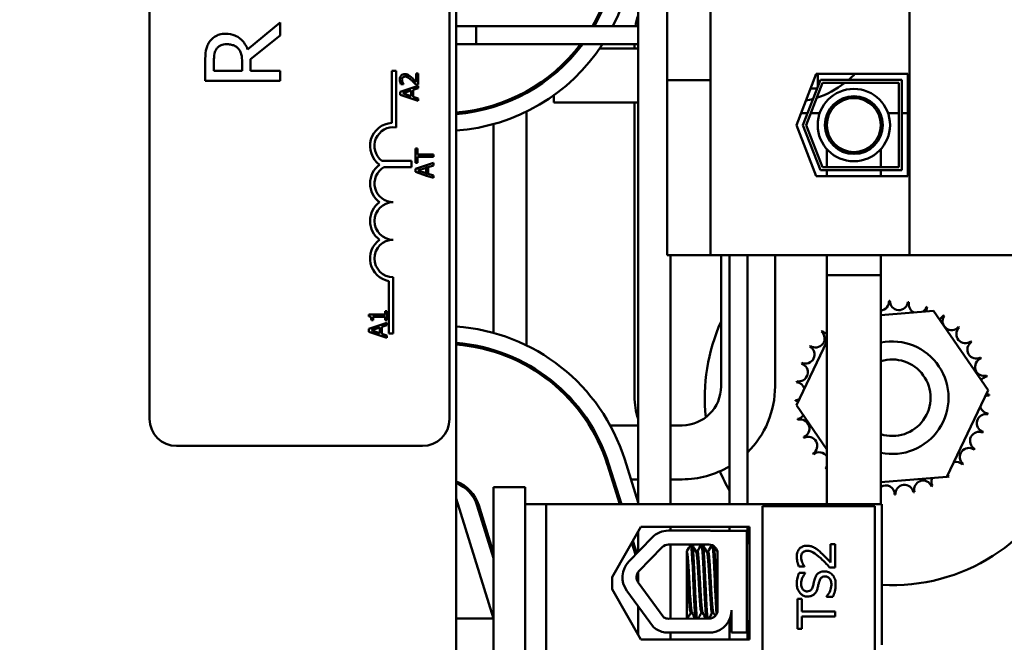
# Model space of a CAD drawing. Units: inches. Extents: x 2 to 86, y 1 to 67.
# Drawn here: x 9.5 to 11.7, y 40.9 to 42.3 of the extents above; entities that cross this region are included whole.
import ezdxf

# ---------------------------------------------------------------- set-up
doc = ezdxf.new("R2010")
doc.units = ezdxf.units.IN
doc.header["$LTSCALE"] = 4
doc.header["$MEASUREMENT"] = 0
doc.layers.add('Dimension (ANSI)', color=7, linetype='Continuous', lineweight=25)
doc.layers.add('Visible (ANSI)', color=7, linetype='Continuous', lineweight=50)
doc.styles.add('Note Text (ANSI)', font='tahoma.ttf')
doc.dimstyles.new('Default (ANSI)', dxfattribs={"dimscale": 4, "dimtxt": 0.12, "dimasz": 0.098425, "dimexe": 0.125, "dimexo": 0.0625, "dimgap": 0.031496, "dimtad": 0, "dimtih": 1, "dimtoh": 1, "dimrnd": 1e-08, "dimzin": 0, "dimdsep": 46, "dimtxsty": 'Note Text (ANSI)', "dimcen": 0.09, "dimdle": 0.393701, "dimclrd": 256, "dimclre": 256, "dimclrt": 256, "dimadec": 0, "dimazin": 1, "dimtfac": 1, "dimtofl": 0, "dimtmove": 0, "dimatfit": 3, "dimfxl": 1, "dimtolj": 1, "dimtzin": 4, "dimlwd": -1, "dimlwe": -1, "dimarcsym": 0})

# ---------------------------------------------------------------- blocks, each defined once
blk = doc.blocks.new('*D11')
at = {"layer": 'Defpoints', "color": 0, "transparency": 16777216}
for p in [(7.8706, 47.7876), (4.1325, 27.2876), (9.9379, 27.2876)]:
    blk.add_point(p, dxfattribs=at)
at = {"layer": 'Dimension (ANSI)', "transparency": 16777216}
for p, q in [((7.6206, 47.7876), (3.6325, 47.7876)), ((4.1325, 47.3939), (4.1325, 39.8566)), ((4.1325, 27.6813), (4.1325, 39.1046)), ((9.6879, 27.2876), (3.6325, 27.2876))]:
    blk.add_line(p, q, dxfattribs=at)
for points in [[(4.0669, 47.3939), (4.1981, 47.3939), (4.1325, 47.7876)], [(4.0669, 27.6813), (4.1981, 27.6813), (4.1325, 27.2876)]]:
    blk.add_solid(points, dxfattribs=at)
at = {"layer": 'Dimension (ANSI)', "transparency": 16777216, "insert": (3.3447, 39.7306), "char_height": 0.48, "attachment_point": 1, "style": 'Note Text (ANSI)'}
blk.add_mtext('\\A1;30.75', dxfattribs=at)

msp = doc.modelspace()

# ---------------------------------------------------------------- linework, layer by layer
at = {"layer": 'Visible (ANSI)'}
for p, q in [((10.4679, 40.0256), (10.4679, 46.0256)), ((10.8722, 46.0256), (10.8722, 41.2126)), ((9.7863, 41.4023), (9.7863, 44.6157)), ((10.453, 44.6157), (10.453, 41.4023)), ((11.4759, 44.2783), (11.4759, 41.7663)), ((10.9369, 42.6135), (10.9369, 42.2383)), ((11.0336, 42.6135), (11.0336, 42.2383)), ((10.0768, 42.2831), (10.0043, 42.2238)), ((10.0768, 42.2543), (10.0768, 42.2831)), ((10.4679, 42.275), (10.512, 42.275)), ((10.512, 42.275), (10.512, 42.235)), ((10.512, 42.275), (10.512, 42.235)), ((10.512, 42.275), (10.8722, 42.275)), ((10.0105, 42.2016), (10.0768, 42.2543)), ((10.4679, 42.235), (10.512, 42.235)), ((10.512, 42.235), (10.8722, 42.235)), ((10.7417, 42.2259), (10.7374, 42.2259)), ((10.8722, 42.2259), (10.7872, 42.2259)), ((10.8646, 42.2259), (10.8646, 42.235)), ((10.9369, 42.155), (10.9369, 42.2383)), ((11.0336, 42.155), (11.0336, 42.2383)), ((10.0105, 42.1762), (10.0105, 42.2016)), ((9.9101, 42.197), (9.9101, 42.1541)), ((9.9293, 42.1762), (9.9293, 42.1983)), ((9.992, 42.1957), (9.992, 42.1762)), ((9.992, 42.1762), (9.9293, 42.1762)), ((10.0768, 42.1762), (10.0105, 42.1762)), ((10.0768, 42.1541), (10.0768, 42.1762)), ((10.3245, 42.0603), (10.3245, 42.1757)), ((10.3245, 42.1757), (10.3343, 42.1757)), ((10.3343, 42.1757), (10.3343, 42.0502)), ((10.3613, 42.1668), (10.3613, 42.1609)), ((10.3836, 42.1703), (10.379, 42.1703)), ((10.379, 42.1703), (10.379, 42.1507)), ((10.3836, 42.1457), (10.3836, 42.1703)), ((10.6853, 42.1726), (10.6853, 42.1682)), ((11.2242, 42.0556), (11.2684, 42.1693)), ((11.2684, 42.1693), (11.4722, 42.1693)), ((11.2719, 42.1693), (11.2719, 42.1416)), ((11.4722, 42.1693), (11.4722, 41.942)), ((9.9101, 42.1541), (10.0768, 42.1541)), ((10.3452, 42.1465), (10.3509, 42.1465)), ((10.3509, 42.1465), (10.3509, 42.1468)), ((10.3836, 42.143), (10.3613, 42.1355)), ((10.3724, 42.1338), (10.3836, 42.1374)), ((10.378, 42.1457), (10.3836, 42.1457)), ((10.3836, 42.1374), (10.3836, 42.143)), ((10.9369, 42.155), (11.0336, 42.155)), ((10.9369, 41.7663), (10.9369, 42.155)), ((11.0336, 41.7663), (11.0336, 42.155)), ((11.2385, 42.0556), (11.2775, 42.156)), ((11.2457, 42.0556), (11.282, 42.1493)), ((11.2557, 42.1366), (11.27, 42.1366)), ((11.2775, 42.156), (11.4589, 42.156)), ((11.282, 42.1493), (11.4522, 42.1493)), ((11.4522, 42.1493), (11.4522, 41.962)), ((11.4589, 42.156), (11.4589, 41.9553)), ((10.3613, 42.1355), (10.3436, 42.1295)), ((10.3436, 42.1295), (10.3436, 42.123)), ((10.3436, 42.123), (10.3613, 42.117)), ((10.3491, 42.1261), (10.3613, 42.1301)), ((10.3613, 42.1221), (10.3491, 42.1261)), ((10.3613, 42.1355), (10.3613, 42.1301)), ((10.3613, 42.1301), (10.3679, 42.1323)), ((10.3679, 42.1199), (10.3613, 42.1221)), ((10.3613, 42.1221), (10.3613, 42.117)), ((10.3613, 42.117), (10.3836, 42.1095)), ((10.3679, 42.1323), (10.3679, 42.1199)), ((10.3724, 42.1185), (10.3724, 42.1338)), ((10.3836, 42.1149), (10.3724, 42.1185)), ((10.3836, 42.1095), (10.3836, 42.1149)), ((10.6246, 42.1306), (10.6246, 42.1268)), ((10.6853, 42.1219), (10.6853, 42.1059)), ((10.5512, 42.0993), (10.5512, 42.0958)), ((10.8722, 42.1059), (10.6853, 42.1059)), ((10.8646, 41.4523), (10.8646, 42.1059)), ((10.6246, 42.0855), (10.6246, 41.5659)), ((11.2489, 42.0823), (11.2346, 42.0823)), ((11.2762, 42.0823), (11.256, 42.0823)), ((11.2983, 42.0823), (11.2936, 42.0823)), ((11.4105, 42.0823), (11.4057, 42.0823)), ((11.4522, 42.0823), (11.4278, 42.0823)), ((11.4722, 42.0823), (11.4589, 42.0823)), ((10.5512, 42.0576), (10.5512, 41.5937)), ((11.2684, 41.942), (11.2242, 42.0556)), ((11.2775, 41.9553), (11.2385, 42.0556)), ((11.282, 41.962), (11.2457, 42.0556)), ((11.292, 42.0555), (11.292, 42.0325)), ((11.412, 42.0325), (11.412, 42.0555)), ((10.3819, 42.0033), (10.3772, 42.0033)), ((10.3772, 42.0033), (10.3772, 41.9712)), ((10.3819, 41.9899), (10.3819, 42.0033)), ((10.4021, 41.9899), (10.3819, 41.9899)), ((10.3819, 41.9712), (10.3819, 41.9846)), ((10.3819, 41.9846), (10.4021, 41.9846)), ((10.4021, 41.9899), (10.4021, 41.9846)), ((10.4172, 41.9899), (10.4021, 41.9899)), ((10.4021, 41.9846), (10.4172, 41.9846)), ((10.4172, 41.9846), (10.4172, 41.9899)), ((11.292, 42.0021), (11.292, 41.962)), ((11.412, 41.962), (11.412, 42.0021)), ((10.3027, 41.9759), (10.3688, 41.9759)), ((10.3688, 41.9619), (10.3074, 41.9619)), ((10.3688, 41.9759), (10.3688, 41.9619)), ((10.3772, 41.9712), (10.3819, 41.9712)), ((10.4021, 41.9664), (10.3772, 41.958)), ((10.4172, 41.9715), (10.4021, 41.9664)), ((10.4021, 41.9664), (10.4021, 41.943)), ((10.406, 41.9622), (10.4172, 41.9659)), ((10.406, 41.947), (10.406, 41.9622)), ((10.4172, 41.9659), (10.4172, 41.9715)), ((11.4522, 41.962), (11.282, 41.962)), ((10.3772, 41.958), (10.3772, 41.9514)), ((10.3772, 41.9514), (10.4021, 41.943)), ((10.3826, 41.9546), (10.4015, 41.9608)), ((10.4015, 41.9484), (10.3826, 41.9546)), ((10.4015, 41.9608), (10.4015, 41.9484)), ((10.4021, 41.943), (10.4172, 41.938)), ((10.4172, 41.9433), (10.406, 41.947)), ((10.4172, 41.938), (10.4172, 41.9433)), ((11.4722, 41.942), (11.2684, 41.942)), ((11.4589, 41.9553), (11.2775, 41.9553)), ((11.292, 41.9553), (11.292, 41.942)), ((11.412, 41.942), (11.412, 41.9553)), ((10.9369, 41.7663), (11.0336, 41.7663)), ((10.9442, 41.2126), (10.9442, 41.7663)), ((11.0336, 41.7663), (11.4759, 41.7663)), ((11.0568, 41.7663), (11.0568, 41.4748)), ((11.0754, 41.7663), (11.0754, 41.2126)), ((11.1154, 41.7663), (11.1154, 41.2126)), ((11.1768, 41.7663), (11.1768, 41.4748)), ((11.292, 41.7663), (11.292, 41.7222)), ((11.412, 41.7663), (11.412, 41.7222)), ((11.4759, 41.7663), (12.0149, 41.7663)), ((11.412, 41.7222), (11.292, 41.7222)), ((11.292, 41.7222), (11.292, 41.2126)), ((11.292, 41.7222), (11.412, 41.7222)), ((11.412, 41.7222), (11.412, 41.2126)), ((10.3182, 41.5923), (10.3182, 41.7085)), ((10.328, 41.7173), (10.328, 41.5923)), ((10.2849, 41.6344), (10.2738, 41.6344)), ((10.2738, 41.6344), (10.2738, 41.6303)), ((10.2849, 41.6292), (10.2849, 41.6344)), ((10.3099, 41.6344), (10.2849, 41.6344)), ((10.3139, 41.6415), (10.3099, 41.6415)), ((10.3099, 41.6415), (10.3099, 41.6344)), ((10.3139, 41.622), (10.3139, 41.6415)), ((11.412, 41.633), (11.5294, 41.6423)), ((11.5294, 41.6423), (11.6504, 41.4663)), ((10.2794, 41.622), (10.2831, 41.622)), ((10.2831, 41.6292), (10.2849, 41.6292)), ((10.2831, 41.622), (10.2831, 41.6292)), ((10.2849, 41.6292), (10.3099, 41.6292)), ((10.3139, 41.6162), (10.2849, 41.6064)), ((10.3028, 41.6069), (10.3139, 41.6106)), ((10.3099, 41.6292), (10.3099, 41.622)), ((10.3099, 41.622), (10.3139, 41.622)), ((10.3139, 41.6106), (10.3139, 41.6162)), ((10.2849, 41.6064), (10.2739, 41.6027)), ((10.2739, 41.6027), (10.2739, 41.5962)), ((10.2739, 41.5962), (10.2849, 41.5925)), ((10.2794, 41.5993), (10.2849, 41.6011)), ((10.2849, 41.5975), (10.2794, 41.5993)), ((10.2849, 41.6011), (10.2849, 41.6064)), ((10.2849, 41.6011), (10.2982, 41.6055)), ((10.2982, 41.5931), (10.2849, 41.5975)), ((10.2849, 41.5925), (10.2849, 41.5975)), ((10.2849, 41.5925), (10.3139, 41.5827)), ((10.2982, 41.6055), (10.2982, 41.5931)), ((10.3028, 41.5917), (10.3028, 41.6069)), ((10.3139, 41.588), (10.3028, 41.5917)), ((10.328, 41.5923), (10.3182, 41.5923)), ((10.3139, 41.5827), (10.3139, 41.588)), ((11.2245, 41.4327), (11.292, 41.5743)), ((10.5512, 41.5555), (10.5512, 41.552)), ((10.6246, 41.5246), (10.6246, 41.5208)), ((11.6504, 41.4663), (11.5585, 41.2734)), ((11.292, 41.3344), (11.2245, 41.4327)), ((10.7679, 41.3881), (10.764, 41.3881)), ((10.8722, 41.3881), (10.8103, 41.3881)), ((10.9701, 41.3881), (10.9442, 41.3881)), ((10.393, 41.3423), (9.8463, 41.3423)), ((10.8426, 41.3119), (10.8722, 41.2169)), ((10.8317, 41.2126), (10.8044, 41.3)), ((10.8076, 41.301), (10.8352, 41.2126)), ((11.0543, 41.2856), (11.0533, 41.2856)), ((10.8178, 41.2681), (10.8143, 41.2681)), ((10.8722, 41.2681), (10.8562, 41.2681)), ((10.9701, 41.2681), (10.9442, 41.2681)), ((11.5585, 41.2734), (11.412, 41.2619)), ((10.5512, 41.2506), (10.621, 41.2506)), ((10.5512, 41.2506), (10.5512, 41.084)), ((10.621, 41.2506), (10.621, 41.084)), ((10.5512, 40.959), (10.4679, 41.2256)), ((10.5149, 41.2095), (10.5512, 41.0931)), ((10.518, 41.2105), (10.5512, 41.1042)), ((10.621, 41.2126), (10.6676, 41.2126)), ((10.6676, 41.2126), (10.6676, 40.006)), ((10.6676, 41.2126), (11.4143, 41.2126)), ((11.1486, 41.2082), (11.1486, 40.0082)), ((11.3986, 41.2082), (11.1486, 41.2082)), ((11.3986, 40.0082), (11.3986, 41.2082)), ((11.4143, 40.9), (11.4143, 41.2126)), ((10.8148, 41.0505), (10.8784, 41.1626)), ((10.8722, 41.1517), (10.8722, 41.1066)), ((10.8784, 41.1626), (11.1197, 41.1626)), ((10.9398, 41.1542), (11.0296, 41.1542)), ((10.9442, 41.1542), (10.9442, 41.1626)), ((11.0384, 41.1534), (11.1143, 41.1534)), ((11.0754, 41.1626), (11.0754, 41.1534)), ((11.1143, 41.1534), (11.1143, 40.9278)), ((11.1154, 41.1626), (11.1154, 41.126)), ((11.1197, 41.1626), (11.1197, 40.9118)), ((10.8518, 41.0855), (10.9035, 41.1388)), ((10.8606, 41.1312), (10.8693, 41.1035)), ((10.8666, 41.1008), (10.8584, 41.1272)), ((10.8741, 41.0638), (10.9259, 41.1172)), ((10.9398, 41.123), (11.0296, 41.123)), ((10.9442, 40.9582), (10.9442, 41.123)), ((10.981, 41.1086), (10.981, 41.1065)), ((10.9923, 41.1227), (10.9893, 41.1227)), ((11.0014, 41.1072), (11.0042, 41.1072)), ((11.0161, 41.1227), (11.0131, 41.1227)), ((11.0252, 41.1072), (11.028, 41.1072)), ((11.1197, 41.126), (11.1143, 41.126)), ((11.3101, 41.1239), (11.3004, 41.1239)), ((11.3004, 41.1239), (11.3004, 41.083)), ((11.3101, 41.0725), (11.3101, 41.1239)), ((10.981, 41.079), (10.981, 41.1065)), ((11.049, 41.1037), (11.049, 40.9776)), ((10.5512, 40.1673), (10.5512, 41.084)), ((10.621, 40.1673), (10.621, 41.084)), ((10.981, 41.079), (10.981, 40.9584)), ((11.23, 41.0743), (11.2419, 41.0743)), ((11.2419, 41.0743), (11.2419, 41.0749)), ((11.2982, 41.0725), (11.3101, 41.0725)), ((10.8148, 41.0239), (10.8148, 41.0505)), ((10.8722, 41.0616), (10.8722, 41.0391)), ((11.2439, 41.0604), (11.2306, 41.0604)), ((11.2439, 41.0596), (11.2439, 41.0604)), ((10.8784, 40.9118), (10.8148, 41.0239)), ((10.9068, 40.9395), (10.8473, 41.0204)), ((10.9296, 40.9611), (10.8724, 41.0389)), ((11.2366, 41.0026), (11.2267, 41.0026)), ((11.2267, 41.0026), (11.2267, 40.9357)), ((11.2366, 40.9747), (11.2366, 41.0026)), ((11.2912, 41.0078), (11.2912, 41.007)), ((11.2912, 41.007), (11.3051, 41.007)), ((10.8722, 40.9865), (10.8722, 40.9227)), ((11.0803, 40.9278), (11.0803, 40.9776)), ((10.4679, 40.959), (10.5512, 40.959)), ((11.03, 40.9586), (10.9398, 40.9582)), ((10.9893, 40.9715), (10.9921, 40.9715)), ((11.0131, 40.9715), (11.0159, 40.9715)), ((11.0369, 40.9715), (11.0397, 40.9715)), ((11.0754, 40.9558), (11.0754, 40.9118)), ((11.0756, 40.956), (11.0755, 40.956)), ((11.3101, 40.9747), (11.2366, 40.9747)), ((11.2366, 40.9357), (11.2366, 40.9636)), ((11.2366, 40.9636), (11.3101, 40.9636)), ((11.3101, 40.9636), (11.3101, 40.9747)), ((11.1197, 40.9527), (11.1143, 40.9527)), ((11.1154, 40.9527), (11.1154, 40.9118)), ((11.2267, 40.9357), (11.2366, 40.9357)), ((11.1197, 40.9118), (10.8784, 40.9118)), ((11.0378, 40.9278), (10.932, 40.9278)), ((10.9442, 40.9118), (10.9442, 40.9278)), ((11.1143, 40.9278), (11.0803, 40.9278))]:
    msp.add_line(p, q, dxfattribs=at)
for radius in [0.0804, 0.0643, 0.06]:
    msp.add_circle((11.352, 42.0555), radius, dxfattribs=at)
for centre, radius, start, end in [((10.4382, 42.4656), 0.3833, 330.1724, 341.3334), ((10.4382, 42.4656), 0.3867, 330.4552, 341.5002), ((10.4382, 42.4656), 0.4233, 333.2311, 343.1195), ((11.0312, 42.249), 0.1667, 162.554, 171.0252), ((10.4382, 42.4656), 0.3833, 274.4381, 323.0054), ((10.4382, 42.4656), 0.3867, 274.3998, 323.3767), ((10.4382, 42.4656), 0.4233, 274.018, 326.9834), ((10.7578, 42.1843), 0.125, 23.7336, 23.923), ((11.2053, 42.3126), 0.2067, 310.7139, 316.0954), ((11.2053, 42.3126), 0.2067, 287.9782, 307.7926), ((11.2053, 42.3126), 0.2067, 281.1403, 285.632), ((10.328, 42.009), 0.0515, 93.8949, 234.0575), ((10.328, 42.009), 0.0417, 81.2996, 232.5403), ((10.328, 41.9257), 0.0515, 125.9425, 234.0575), ((10.328, 41.9257), 0.0417, 119.5452, 270), ((10.328, 41.8423), 0.0515, 125.9425, 234.0575), ((10.328, 41.8423), 0.0417, 90, 270), ((10.328, 41.759), 0.0515, 125.9425, 259.0242), ((10.328, 41.759), 0.0417, 90, 270), ((11.4374, 41.4495), 0.4167, 266.818, 49.4956), ((11.4101, 41.6632), 0.0201, 275.3718, 4.6052), ((11.4374, 41.4495), 0.2154, 91.3826, 91.9295), ((11.4523, 41.6644), 0.0201, 178.7068, 353.3552), ((11.4374, 41.4495), 0.2154, 80.1326, 80.6795), ((11.494, 41.6574), 0.0201, 167.4568, 246.682), ((11.494, 41.6574), 0.0201, 302.3365, 342.1052), ((11.4374, 41.4495), 0.2154, 68.8826, 69.4295), ((11.5335, 41.6423), 0.0201, 156.2068, 183.6682), ((11.5335, 41.6423), 0.0201, 294.8275, 330.8552), ((11.4374, 41.4495), 0.2154, 57.6326, 58.1795), ((11.4374, 41.4495), 0.4167, 156.01, 185.965), ((11.5692, 41.6199), 0.0201, 144.9568, 319.6052), ((10.4385, 41.1856), 0.4233, 17.354, 86.0166), ((11.267, 41.5813), 0.0201, 234.9568, 49.6052), ((11.4374, 41.4495), 0.2154, 136.3826, 136.9295), ((11.296, 41.612), 0.0201, 223.7068, 258.5444), ((11.5999, 41.5909), 0.0201, 133.7068, 308.3552), ((11.4374, 41.4495), 0.2154, 46.3826, 46.9295), ((10.4385, 41.1856), 0.3867, 17.354, 85.6382), ((10.4385, 41.1856), 0.3833, 17.354, 85.6002), ((11.4374, 41.4495), 0.125, 258.2664, 101.7336), ((11.6244, 41.5565), 0.0201, 122.4568, 297.1052), ((11.4374, 41.4495), 0.2154, 35.1326, 35.6795), ((11.2446, 41.5455), 0.0201, 246.2068, 60.8552), ((11.4374, 41.4495), 0.2154, 147.6326, 148.1795), ((11.2296, 41.506), 0.0201, 257.4568, 72.1052), ((11.4374, 41.4495), 0.2154, 158.8826, 159.4295), ((11.4374, 41.4495), 0.085, 252.5989, 107.4011), ((11.6417, 41.5179), 0.0201, 111.2068, 285.8552), ((11.4374, 41.4495), 0.2154, 23.8826, 24.4295), ((11.4374, 41.4495), 0.2154, 170.1326, 170.6795), ((11.2225, 41.4644), 0.0201, 14.4893, 83.3552), ((11.6511, 41.4768), 0.0201, 99.9568, 143.5482), ((11.4374, 41.4495), 0.2154, 12.6326, 13.1795), ((10.9701, 41.4748), 0.0867, 270, 0), ((10.9701, 41.4748), 0.2067, 314.662, 0), ((11.0312, 41.4523), 0.1667, 180, 197.446), ((11.2225, 41.4644), 0.0201, 268.7068, 294.5292), ((11.4374, 41.4495), 0.2154, 181.3826, 181.9295), ((11.2237, 41.4222), 0.0201, 75.562, 94.6052), ((11.6524, 41.4346), 0.0201, 88.7068, 114.5292), ((11.6511, 41.4768), 0.0201, 255.562, 274.6052), ((11.4374, 41.4495), 0.2154, 1.3826, 1.9295), ((11.6524, 41.4346), 0.0201, 194.4893, 263.3552), ((11.4374, 41.4495), 0.2154, 350.1326, 350.6795), ((9.8463, 41.4023), 0.06, 180, 270), ((10.393, 41.4023), 0.06, 270, 0), ((11.2237, 41.4222), 0.0201, 279.9568, 323.5482), ((11.4374, 41.4495), 0.2154, 192.6326, 193.1795), ((11.2332, 41.381), 0.0201, 291.2068, 105.8552), ((11.6453, 41.3929), 0.0201, 77.4568, 252.1052), ((11.6303, 41.3535), 0.0201, 66.2068, 240.8552), ((11.4374, 41.4495), 0.2154, 338.8826, 339.4295), ((11.4374, 41.4495), 0.2154, 203.8826, 204.4295), ((11.2505, 41.3425), 0.0201, 302.4568, 117.1052), ((11.2749, 41.3081), 0.0201, 31.8114, 128.3552), ((11.6078, 41.3177), 0.0201, 54.9568, 229.6052), ((11.4374, 41.4495), 0.2154, 327.6326, 328.1795), ((11.4374, 41.4495), 0.2154, 215.1326, 215.6795), ((11.5789, 41.287), 0.0201, 43.7068, 103.2882), ((10.9701, 41.4748), 0.2067, 270, 300.6222), ((11.4374, 41.4495), 0.4167, 203.0987, 209.6612), ((11.2749, 41.3081), 0.0201, 313.7068, 328.1886), ((11.4374, 41.4495), 0.2154, 226.3826, 226.9295), ((11.3056, 41.2791), 0.0201, 132.6195, 139.6052), ((11.4374, 41.4495), 0.2154, 316.3826, 316.9295), ((10.4385, 41.1856), 0.0833, 17.354, 69.3357), ((11.5059, 41.2452), 0.0201, 21.2068, 195.8552), ((11.5444, 41.2625), 0.0201, 155.3028, 207.1052), ((11.5444, 41.2625), 0.0201, 32.4568, 41.2502), ((11.5789, 41.287), 0.0201, 205.7303, 218.3552), ((11.4374, 41.4495), 0.2154, 305.1326, 305.6795), ((10.4385, 41.1856), 0.08, 17.354, 68.4326), ((11.4225, 41.2346), 0.0201, 358.7068, 121.4956), ((11.4647, 41.2358), 0.0201, 9.9568, 184.6052), ((11.4374, 41.4495), 0.2154, 282.6326, 283.1795), ((11.4374, 41.4495), 0.2154, 293.8826, 294.4295), ((11.4374, 41.4495), 0.2154, 271.3826, 271.9295), ((10.9398, 41.1037), 0.0505, 90, 135.8523), ((11.0296, 41.1037), 0.0505, 80.0042, 90), ((10.9398, 41.1037), 0.0193, 90, 135.8523), ((11.0296, 41.1037), 0.0193, 0, 90), ((10.888, 41.0503), 0.0505, 135.8523, 216.3457), ((10.888, 41.0503), 0.0193, 135.8523, 216.3457), ((11.03, 40.9776), 0.019, 270, 0), ((11.03, 40.9776), 0.0503, 278.8609, 0), ((10.9398, 40.9776), 0.0193, 238.3737, 270), ((10.9398, 40.9776), 0.0503, 229.1203, 261.1391)]:
    msp.add_arc(centre, radius, start, end, dxfattribs=at)
for points, knots in [([(9.9554, 42.2584), (9.9507, 42.2584), (9.946, 42.2579), (9.9383, 42.2557), (9.9346, 42.2543), (9.9258, 42.2482), (9.922, 42.2442), (9.9189, 42.2394)], [-0.2014197, -0.2014197, -0.2014197, -0.2014197, -0.1216699, -0.1216699, -0.0648422, -0.0648422, 0, 0, 0, 0]), ([(10.0043, 42.2238), (10.0027, 42.2279), (10.0008, 42.2318), (9.9962, 42.239), (9.9936, 42.2422), (9.9846, 42.2508), (9.979, 42.2534), (9.9695, 42.2573), (9.9625, 42.2584), (9.9554, 42.2584)], [-0.1541803, -0.1541803, -0.1541803, -0.1541803, -0.1350939, -0.1350939, -0.1169397, -0.1169397, -0.0811847, -0.0811847, 0, 0, 0, 0]), ([(9.9189, 42.2394), (9.9171, 42.2366), (9.9155, 42.2336), (9.9131, 42.2274), (9.9122, 42.2242), (9.9104, 42.2131), (9.9101, 42.205), (9.9101, 42.197)], [-0.1677598, -0.1677598, -0.1677598, -0.1677598, -0.1290227, -0.1290227, -0.0915306, -0.0915306, 0, 0, 0, 0]), ([(9.9293, 42.1983), (9.9293, 42.202), (9.9295, 42.2089), (9.9316, 42.2182), (9.9329, 42.2216), (9.935, 42.2247)], [-0.1096682, -0.1096682, -0.1096682, -0.1096682, -0.0421512, -0.0421512, 0, 0, 0, 0]), ([(9.935, 42.2247), (9.9362, 42.2266), (9.9377, 42.2283), (9.9415, 42.2314), (9.9435, 42.2324), (9.9489, 42.2346), (9.953, 42.2353), (9.9571, 42.2353)], [-0.08503315, -0.08503315, -0.08503315, -0.08503315, -0.06740103, -0.06740103, -0.04703786, -0.04703786, 0, 0, 0, 0]), ([(9.9571, 42.2353), (9.9602, 42.2353), (9.9634, 42.235), (9.9696, 42.2339), (9.9722, 42.2331), (9.9778, 42.2306), (9.9808, 42.2285), (9.9833, 42.2258)], [-0.09760014, -0.09760014, -0.09760014, -0.09760014, -0.07012214, -0.07012214, -0.04247941, -0.04247941, 0, 0, 0, 0]), ([(9.9833, 42.2258), (9.9851, 42.2241), (9.9865, 42.2221), (9.9894, 42.2168), (9.99, 42.214), (9.9915, 42.2073), (9.992, 42.2014), (9.992, 42.1957)], [-0.08808645, -0.08808645, -0.08808645, -0.08808645, -0.07878701, -0.07878701, -0.06541676, -0.06541676, 0, 0, 0, 0]), ([(10.3538, 42.1687), (10.3529, 42.1687), (10.3521, 42.1686), (10.3504, 42.1683), (10.3497, 42.1681), (10.3478, 42.1673), (10.3467, 42.1665), (10.3451, 42.1649), (10.3443, 42.1638), (10.343, 42.1605), (10.3428, 42.1586), (10.3428, 42.1567)], [-0.0959954, -0.0959954, -0.0959954, -0.0959954, -0.07980065, -0.07980065, -0.06487587, -0.06487587, -0.04062092, -0.04062092, -0.02135969, -0.02135969, 0, 0, 0, 0]), ([(10.3474, 42.1564), (10.3474, 42.1576), (10.3476, 42.1585), (10.3481, 42.1599), (10.3485, 42.1606), (10.349, 42.1612)], [-0.0167019, -0.0167019, -0.0167019, -0.0167019, -0.00937535, -0.00937535, 0, 0, 0, 0]), ([(10.349, 42.1612), (10.3493, 42.1616), (10.3496, 42.1618), (10.3503, 42.1623), (10.3507, 42.1625), (10.3516, 42.1629), (10.3525, 42.1632), (10.3541, 42.1632)], [-0.04464707, -0.04464707, -0.04464707, -0.04464707, -0.03129217, -0.03129217, -0.01729254, -0.01729254, 0, 0, 0, 0]), ([(10.3613, 42.1668), (10.3603, 42.1674), (10.3592, 42.1678), (10.3574, 42.1683), (10.356, 42.1687), (10.3538, 42.1687)], [-0.06613821, -0.06613821, -0.06613821, -0.06613821, -0.02522384, -0.02522384, 0, 0, 0, 0]), ([(10.3541, 42.1632), (10.3551, 42.1632), (10.3562, 42.1631), (10.3583, 42.1625), (10.3593, 42.1621), (10.3606, 42.1614), (10.361, 42.1612), (10.3613, 42.1609)], [-0.07149243, -0.07149243, -0.07149243, -0.07149243, -0.05605175, -0.05605175, -0.04006474, -0.04006474, -0.03450232, -0.03450232, -0.03450232, -0.03450232]), ([(10.3686, 42.1612), (10.3675, 42.1623), (10.3664, 42.1633), (10.3647, 42.1646), (10.3635, 42.1656), (10.3618, 42.1666)], [-0.07398698, -0.07398698, -0.07398698, -0.07398698, -0.02226792, -0.02226792, 0, 0, 0, 0]), ([(10.379, 42.1507), (10.3776, 42.1522), (10.3757, 42.1541), (10.373, 42.157), (10.3713, 42.1587), (10.3686, 42.1612)], [-0.0877772, -0.0877772, -0.0877772, -0.0877772, -0.0421983, -0.0421983, 0, 0, 0, 0]), ([(10.3428, 42.1567), (10.3428, 42.1548), (10.3431, 42.1529), (10.3438, 42.1503), (10.3444, 42.1481), (10.3452, 42.1465)], [-0.0691937, -0.0691937, -0.0691937, -0.0691937, -0.02068373, -0.02068373, 0, 0, 0, 0]), ([(10.3487, 42.1507), (10.3483, 42.1516), (10.348, 42.1525), (10.3477, 42.1539), (10.3474, 42.155), (10.3474, 42.1564)], [-0.04725292, -0.04725292, -0.04725292, -0.04725292, -0.0155311, -0.0155311, 0, 0, 0, 0]), ([(10.3509, 42.1468), (10.3505, 42.1473), (10.3501, 42.148), (10.3496, 42.1488), (10.3491, 42.1496), (10.3487, 42.1507)], [-0.04016296, -0.04016296, -0.04016296, -0.04016296, -0.01380426, -0.01380426, 0, 0, 0, 0]), ([(10.3683, 42.1553), (10.37, 42.1538), (10.3716, 42.1523), (10.3741, 42.1497), (10.3757, 42.148), (10.378, 42.1457)], [-0.098225, -0.098225, -0.098225, -0.098225, -0.03715726, -0.03715726, 0, 0, 0, 0]), ([(10.2738, 41.6303), (10.2744, 41.6302), (10.2749, 41.6301), (10.2759, 41.6299), (10.2763, 41.6297), (10.2772, 41.6292), (10.2776, 41.6289), (10.2781, 41.6283), (10.2784, 41.6278), (10.2792, 41.6254), (10.2794, 41.6237), (10.2794, 41.622)], [-0.1005438, -0.1005438, -0.1005438, -0.1005438, -0.0762723, -0.0762723, -0.0553229, -0.0553229, -0.032618, -0.032618, -0.0195337, -0.0195337, 0, 0, 0, 0]), ([(10.989, 41.1224), (10.9893, 41.123), (10.9896, 41.1227), (10.9905, 41.1197), (10.9909, 41.116), (10.9918, 41.1048), (10.9923, 41.0972), (10.9934, 41.0795), (10.9939, 41.0695), (10.9949, 41.0487), (10.9953, 41.0381), (10.9963, 41.0166), (10.9968, 41.006), (10.9978, 40.9872), (10.9983, 40.9792), (10.9993, 40.9663), (10.9997, 40.9615), (11.0002, 40.9587), (11.0002, 40.9586), (11.0003, 40.9585)], [16.193903, 16.193903, 16.193903, 16.193903, 16.2737585, 16.2737585, 16.3945028, 16.3945028, 16.520769, 16.520769, 16.6446957, 16.6446957, 16.76576, 16.76576, 16.8931423, 16.8931423, 17.0156466, 17.0156466, 17.139382, 17.139382, 17.1438394, 17.1438394, 17.1438394, 17.1438394]), ([(11.0032, 40.9585), (11.0031, 40.9591), (11.003, 40.9598), (11.0024, 40.9641), (11.002, 40.9695), (11.001, 40.9836), (11.0005, 40.9922), (10.9995, 41.0117), (10.999, 41.0224), (10.998, 41.044), (10.9976, 41.0545), (10.9966, 41.075), (10.9961, 41.0846), (10.995, 41.1015), (10.9946, 41.1084), (10.9936, 41.1184), (10.9932, 41.1214), (10.9925, 41.1226), (10.9924, 41.1227), (10.9923, 41.1227)], [9.3533392, 9.3533392, 9.3533392, 9.3533392, 9.3822428, 9.3822428, 9.504149, 9.504149, 9.6276192, 9.6276192, 9.7540272, 9.7540272, 9.8747242, 9.8747242, 9.9995802, 9.9995802, 10.1263376, 10.1263376, 10.2480695, 10.2480695, 10.2776253, 10.2776253, 10.2776253, 10.2776253]), ([(11.0157, 40.9718), (11.0152, 40.9727), (11.0147, 40.9752), (11.0138, 40.9832), (11.0134, 40.9886), (11.0123, 41.0019), (11.0118, 41.0097), (11.0108, 41.0267), (11.0103, 41.0356), (11.0094, 41.0532), (11.0089, 41.0616), (11.0079, 41.0775), (11.0074, 41.0847), (11.0064, 41.0963), (11.006, 41.1007), (11.0051, 41.106), (11.0046, 41.1072), (11.0042, 41.1072)], [-15.7866738, -15.7866738, -15.7866738, -15.7866738, -15.687641, -15.687641, -15.5891878, -15.5891878, -15.4871054, -15.4871054, -15.3847798, -15.3847798, -15.2852762, -15.2852762, -15.181858, -15.181858, -15.0824647, -15.0824647, -14.9962684, -14.9962684, -14.9962684, -14.9962684]), ([(11.0128, 41.1224), (11.013, 41.1228), (11.0133, 41.1228), (11.014, 41.1211), (11.0145, 41.118), (11.0154, 41.1079), (11.0159, 41.1008), (11.017, 41.0837), (11.0175, 41.074), (11.0185, 41.0535), (11.0189, 41.0429), (11.0198, 41.0214), (11.0204, 41.0107), (11.0214, 40.9913), (11.0219, 40.9828), (11.0229, 40.9689), (11.0233, 40.9637), (11.0239, 40.9596), (11.024, 40.9591), (11.024, 40.9586)], [18.1957181, 18.1957181, 18.1957181, 18.1957181, 18.2551425, 18.2551425, 18.3765271, 18.3765271, 18.5036154, 18.5036154, 18.6280889, 18.6280889, 18.7485851, 18.7485851, 18.8747673, 18.8747673, 18.9978586, 18.9978586, 19.1198022, 19.1198022, 19.1431455, 19.1431455, 19.1431455, 19.1431455]), ([(11.027, 40.9586), (11.0268, 40.9596), (11.0266, 40.9609), (11.026, 40.9665), (11.0256, 40.9724), (11.0246, 40.9874), (11.0241, 40.9965), (11.023, 41.0166), (11.0225, 41.0275), (11.0216, 41.0491), (11.0212, 41.0596), (11.0202, 41.0797), (11.0196, 41.089), (11.0186, 41.1048), (11.0182, 41.1111), (11.0172, 41.1199), (11.0167, 41.1223), (11.0162, 41.1227), (11.0161, 41.1227), (11.0161, 41.1227)], [7.3502474, 7.3502474, 7.3502474, 7.3502474, 7.397354, 7.397354, 7.5184685, 7.5184685, 7.6427685, 7.6427685, 7.7692312, 7.7692312, 7.8902926, 7.8902926, 8.0159877, 8.0159877, 8.1403821, 8.1403821, 8.2628235, 8.2628235, 8.2735341, 8.2735341, 8.2735341, 8.2735341]), ([(11.0395, 40.9718), (11.0394, 40.9719), (11.0394, 40.972), (11.0388, 40.9734), (11.0383, 40.9765), (11.0374, 40.9855), (11.0369, 40.9913), (11.0359, 41.0053), (11.0354, 41.0134), (11.0344, 41.0306), (11.034, 41.0395), (11.033, 41.0569), (11.0325, 41.0652), (11.0315, 41.0807), (11.0309, 41.0876), (11.03, 41.0984), (11.0296, 41.1023), (11.0287, 41.1064), (11.0284, 41.1072), (11.028, 41.1072)], [-17.4209332, -17.4209332, -17.4209332, -17.4209332, -17.410254, -17.410254, -17.3071759, -17.3071759, -17.2081774, -17.2081774, -17.1053235, -17.1053235, -17.0044908, -17.0044908, -16.9043139, -16.9043139, -16.8001521, -16.8001521, -16.7013483, -16.7013483, -16.6296287, -16.6296287, -16.6296287, -16.6296287]), ([(11.0377, 41.1213), (11.038, 41.12), (11.0383, 41.118), (11.0391, 41.1106), (11.0395, 41.1041), (11.0405, 41.0881), (11.041, 41.0787), (11.0421, 41.0585), (11.0425, 41.048), (11.0434, 41.0264), (11.0439, 41.0155), (11.045, 40.9956), (11.0455, 40.9866), (11.0462, 40.9752), (11.0465, 40.9716), (11.0467, 40.9686)], [20.2809324, 20.2809324, 20.2809324, 20.2809324, 20.3589536, 20.3589536, 20.4835525, 20.4835525, 20.6088171, 20.6088171, 20.729505, 20.729505, 20.8557018, 20.8557018, 20.9795763, 20.9795763, 21.0452541, 21.0452541, 21.0452541, 21.0452541]), ([(11.049, 40.9788), (11.0489, 40.9802), (11.0488, 40.9817), (11.0482, 40.9913), (11.0477, 41.0008), (11.0466, 41.0214), (11.0461, 41.0325), (11.0452, 41.0542), (11.0447, 41.0646), (11.0437, 41.0843), (11.0432, 41.0933), (11.0422, 41.108), (11.0418, 41.1137), (11.0412, 41.1181), (11.0411, 41.1187), (11.041, 41.1193)], [5.507653, 5.507653, 5.507653, 5.507653, 5.531569, 5.531569, 5.656464, 5.656464, 5.7831919, 5.7831919, 5.9049593, 5.9049593, 6.0314979, 6.0314979, 6.1540718, 6.1540718, 6.1770694, 6.1770694, 6.1770694, 6.1770694]), ([(11.2479, 41.1205), (11.2461, 41.1205), (11.2443, 41.1203), (11.2409, 41.1197), (11.2394, 41.1192), (11.2354, 41.1175), (11.2332, 41.1161), (11.2299, 41.1126), (11.2282, 41.1104), (11.2255, 41.1035), (11.225, 41.0995), (11.225, 41.0956)], [-0.1999904, -0.1999904, -0.1999904, -0.1999904, -0.1662513, -0.1662513, -0.1351581, -0.1351581, -0.0846269, -0.0846269, -0.0444994, -0.0444994, 0, 0, 0, 0]), ([(11.238, 41.105), (11.2386, 41.1057), (11.2392, 41.1063), (11.2408, 41.1074), (11.2417, 41.1078), (11.2443, 41.1089), (11.2464, 41.1091), (11.2485, 41.1091)], [-0.03748028, -0.03748028, -0.03748028, -0.03748028, -0.03148003, -0.03148003, -0.02388036, -0.02388036, 0, 0, 0, 0]), ([(11.2645, 41.1162), (11.2613, 41.118), (11.2584, 41.1189), (11.254, 41.1202), (11.2509, 41.1205), (11.2479, 41.1205)], [-0.05272108, -0.05272108, -0.05272108, -0.05272108, -0.03484832, -0.03484832, 0, 0, 0, 0]), ([(11.2485, 41.1091), (11.2507, 41.1091), (11.2529, 41.1088), (11.2573, 41.1077), (11.2594, 41.1068), (11.266, 41.1031), (11.2719, 41.0984), (11.2782, 41.0927)], [-0.1825519, -0.1825519, -0.1825519, -0.1825519, -0.1409082, -0.1409082, -0.0977663, -0.0977663, 0, 0, 0, 0]), ([(11.2788, 41.105), (11.2765, 41.1072), (11.2742, 41.1092), (11.2695, 41.1131), (11.2671, 41.1147), (11.2645, 41.1162)], [-0.06906704, -0.06906704, -0.06906704, -0.06906704, -0.0334227, -0.0334227, 0, 0, 0, 0]), ([(10.9919, 40.9718), (10.9915, 40.9725), (10.9911, 40.9743), (10.9902, 40.9807), (10.9898, 40.9858), (10.9888, 40.9986), (10.9882, 41.0062), (10.9872, 41.0225), (10.9868, 41.0311), (10.9859, 41.0487), (10.9854, 41.0576), (10.9843, 41.074), (10.9838, 41.0814), (10.9828, 41.0937), (10.9824, 41.0985), (10.9816, 41.1041), (10.9813, 41.1056), (10.981, 41.1065)], [-14.1536908, -14.1536908, -14.1536908, -14.1536908, -14.0726427, -14.0726427, -13.9713993, -13.9713993, -13.8688715, -13.8688715, -13.7701155, -13.7701155, -13.6669882, -13.6669882, -13.5655591, -13.5655591, -13.4668126, -13.4668126, -13.4018107, -13.4018107, -13.4018107, -13.4018107]), ([(11.0016, 41.1069), (11.002, 41.1062), (11.0024, 41.1045), (11.0033, 41.0982), (11.0037, 41.0932), (11.0047, 41.0805), (11.0052, 41.073), (11.0062, 41.0566), (11.0067, 41.0481), (11.0076, 41.0305), (11.0081, 41.0216), (11.0092, 41.0051), (11.0097, 40.9977), (11.0107, 40.9853), (11.0111, 40.9804), (11.012, 40.9735), (11.0125, 40.9716), (11.0131, 40.9715), (11.0131, 40.9715), (11.0131, 40.9715)], [-7.7080536, -7.7080536, -7.7080536, -7.7080536, -7.6288526, -7.6288526, -7.5279916, -7.5279916, -7.4255904, -7.4255904, -7.3270208, -7.3270208, -7.2242839, -7.2242839, -7.1232333, -7.1232333, -7.0249627, -7.0249627, -6.9221878, -6.9221878, -6.919532, -6.919532, -6.919532, -6.919532]), ([(11.0254, 41.1069), (11.0257, 41.1063), (11.0261, 41.1051), (11.0269, 41.1001), (11.0273, 41.0956), (11.0283, 41.0837), (11.0288, 41.0764), (11.0298, 41.0604), (11.0303, 41.052), (11.0312, 41.0343), (11.0317, 41.0253), (11.0327, 41.0084), (11.0333, 41.0007), (11.0343, 40.9877), (11.0347, 40.9824), (11.0356, 40.9746), (11.0361, 40.9722), (11.0368, 40.9715), (11.0368, 40.9715), (11.0369, 40.9715)], [-6.079754, -6.079754, -6.079754, -6.079754, -6.0151345, -6.0151345, -5.9157667, -5.9157667, -5.8129229, -5.8129229, -5.7139597, -5.7139597, -5.6113641, -5.6113641, -5.5098693, -5.5098693, -5.4118394, -5.4118394, -5.309169, -5.309169, -5.2923239, -5.2923239, -5.2923239, -5.2923239]), ([(11.225, 41.0956), (11.225, 41.0903), (11.2261, 41.0858), (11.2275, 41.0805), (11.2287, 41.077), (11.23, 41.0743)], [-0.05286415, -0.05286415, -0.05286415, -0.05286415, -0.03408455, -0.03408455, 0, 0, 0, 0]), ([(11.2346, 41.0948), (11.2346, 41.0975), (11.2351, 41.0994), (11.2361, 41.1023), (11.2369, 41.1037), (11.238, 41.105)], [-0.03479562, -0.03479562, -0.03479562, -0.03479562, -0.01953198, -0.01953198, 0, 0, 0, 0]), ([(11.2373, 41.083), (11.2361, 41.0857), (11.2356, 41.0879), (11.2349, 41.0908), (11.2346, 41.0928), (11.2346, 41.0948)], [-0.03379019, -0.03379019, -0.03379019, -0.03379019, -0.02322085, -0.02322085, 0, 0, 0, 0]), ([(11.2782, 41.0927), (11.2832, 41.0881), (11.2863, 41.085), (11.2916, 41.0796), (11.2949, 41.076), (11.2982, 41.0725)], [-0.08689008, -0.08689008, -0.08689008, -0.08689008, -0.05507057, -0.05507057, 0, 0, 0, 0]), ([(11.3004, 41.083), (11.2968, 41.0868), (11.2922, 41.0917), (11.2869, 41.0973), (11.2829, 41.1013), (11.2788, 41.105)], [-0.08924822, -0.08924822, -0.08924822, -0.08924822, -0.06327101, -0.06327101, 0, 0, 0, 0]), ([(10.981, 41.079), (10.9814, 41.0735), (10.9818, 41.0674), (10.9827, 41.0527), (10.9831, 41.0441), (10.984, 41.0266), (10.9845, 41.0178), (10.9856, 41.0018), (10.9861, 40.9947), (10.9871, 40.983), (10.9875, 40.9785), (10.9884, 40.9729), (10.9888, 40.9715), (10.9893, 40.9715)], [-9.1178283, -9.1178283, -9.1178283, -9.1178283, -9.0398142, -9.0398142, -8.9416558, -8.9416558, -8.8388605, -8.8388605, -8.7382907, -8.7382907, -8.6393673, -8.6393673, -8.5488306, -8.5488306, -8.5488306, -8.5488306]), ([(11.2419, 41.0749), (11.241, 41.0761), (11.2403, 41.0772), (11.2387, 41.0799), (11.2379, 41.0814), (11.2373, 41.083)], [-0.03560977, -0.03560977, -0.03560977, -0.03560977, -0.01951659, -0.01951659, 0, 0, 0, 0]), ([(11.2863, 41.0636), (11.2843, 41.0636), (11.2823, 41.0634), (11.2786, 41.0625), (11.2769, 41.0619), (11.2726, 41.0595), (11.2709, 41.0577), (11.2677, 41.0536), (11.2663, 41.0503), (11.2653, 41.0471)], [-0.08515598, -0.08515598, -0.08515598, -0.08515598, -0.07180927, -0.07180927, -0.05947416, -0.05947416, -0.03902876, -0.03902876, 0, 0, 0, 0]), ([(11.304, 41.0561), (11.3028, 41.0573), (11.3016, 41.0584), (11.2987, 41.0603), (11.2972, 41.0611), (11.2926, 41.063), (11.2895, 41.0636), (11.2863, 41.0636)], [-0.07620045, -0.07620045, -0.07620045, -0.07620045, -0.05679011, -0.05679011, -0.03684238, -0.03684238, 0, 0, 0, 0]), ([(11.2306, 41.0604), (11.2285, 41.0561), (11.2273, 41.052), (11.2257, 41.0445), (11.2252, 41.04), (11.2252, 41.0356)], [-0.08798949, -0.08798949, -0.08798949, -0.08798949, -0.05085301, -0.05085301, 0, 0, 0, 0]), ([(11.2348, 41.0363), (11.2348, 41.0387), (11.2351, 41.041), (11.2362, 41.0463), (11.2371, 41.0485), (11.2393, 41.0534), (11.2413, 41.0568), (11.2439, 41.0596)], [-0.07506175, -0.07506175, -0.07506175, -0.07506175, -0.06125395, -0.06125395, -0.04341736, -0.04341736, 0, 0, 0, 0]), ([(11.2653, 41.0471), (11.2643, 41.0436), (11.2633, 41.0398), (11.2624, 41.0358), (11.2616, 41.0327), (11.2609, 41.03)], [-0.0461971, -0.0461971, -0.0461971, -0.0461971, -0.03248296, -0.03248296, 0, 0, 0, 0]), ([(11.2715, 41.0267), (11.2722, 41.0294), (11.2728, 41.0321), (11.274, 41.0371), (11.2746, 41.0395), (11.2753, 41.0418)], [-0.05880851, -0.05880851, -0.05880851, -0.05880851, -0.02743979, -0.02743979, 0, 0, 0, 0]), ([(11.2753, 41.0418), (11.2757, 41.0432), (11.2762, 41.0446), (11.2775, 41.047), (11.2783, 41.048), (11.2799, 41.0496), (11.281, 41.0505), (11.2843, 41.0518), (11.2862, 41.0521), (11.288, 41.0521)], [-0.09560663, -0.09560663, -0.09560663, -0.09560663, -0.06629976, -0.06629976, -0.04119342, -0.04119342, -0.02117213, -0.02117213, 0, 0, 0, 0]), ([(11.288, 41.0521), (11.2891, 41.0521), (11.2901, 41.052), (11.292, 41.0516), (11.2929, 41.0513), (11.2953, 41.0501), (11.2966, 41.0492), (11.2987, 41.0468), (11.2998, 41.0452), (11.3016, 41.0399), (11.302, 41.0366), (11.302, 41.0335)], [-0.1340263, -0.1340263, -0.1340263, -0.1340263, -0.1144265, -0.1144265, -0.0959586, -0.0959586, -0.0643267, -0.0643267, -0.0355043, -0.0355043, 0, 0, 0, 0]), ([(11.3115, 41.0343), (11.3115, 41.0415), (11.3103, 41.0453), (11.3083, 41.0504), (11.3064, 41.0534), (11.304, 41.0561)], [-0.06236383, -0.06236383, -0.06236383, -0.06236383, -0.0412676, -0.0412676, 0, 0, 0, 0]), ([(11.2252, 41.0356), (11.2252, 41.0332), (11.2254, 41.0307), (11.2264, 41.0261), (11.227, 41.024), (11.2297, 41.0181), (11.232, 41.0154), (11.2358, 41.0118), (11.238, 41.0103), (11.2433, 41.0081), (11.2461, 41.0076), (11.2491, 41.0076)], [-0.124255, -0.124255, -0.124255, -0.124255, -0.1081923, -0.1081923, -0.0933325, -0.0933325, -0.0651423, -0.0651423, -0.0336966, -0.0336966, 0, 0, 0, 0]), ([(11.2479, 41.0191), (11.2471, 41.0191), (11.2463, 41.0192), (11.2447, 41.0195), (11.2439, 41.0197), (11.2418, 41.0207), (11.2406, 41.0215), (11.2384, 41.0238), (11.2372, 41.0255), (11.2352, 41.0305), (11.2348, 41.0334), (11.2348, 41.0363)], [-0.1141005, -0.1141005, -0.1141005, -0.1141005, -0.1000134, -0.1000134, -0.0866116, -0.0866116, -0.0612092, -0.0612092, -0.0333007, -0.0333007, 0, 0, 0, 0]), ([(11.2609, 41.03), (11.2605, 41.0285), (11.2599, 41.027), (11.2585, 41.0244), (11.2577, 41.0233), (11.256, 41.0215), (11.2549, 41.0207), (11.2516, 41.0194), (11.2498, 41.0191), (11.2479, 41.0191)], [-0.09499633, -0.09499633, -0.09499633, -0.09499633, -0.06612657, -0.06612657, -0.04062096, -0.04062096, -0.02079431, -0.02079431, 0, 0, 0, 0]), ([(11.2641, 41.013), (11.2667, 41.0154), (11.268, 41.0179), (11.2699, 41.0215), (11.2708, 41.0241), (11.2715, 41.0267)], [-0.04613685, -0.04613685, -0.04613685, -0.04613685, -0.0313423, -0.0313423, 0, 0, 0, 0]), ([(11.302, 41.0335), (11.302, 41.0283), (11.3005, 41.0236), (11.2972, 41.0155), (11.2946, 41.0114), (11.2912, 41.0078)], [-0.09932261, -0.09932261, -0.09932261, -0.09932261, -0.05707865, -0.05707865, 0, 0, 0, 0]), ([(11.3051, 41.007), (11.3069, 41.0108), (11.3084, 41.0148), (11.3111, 41.0238), (11.3115, 41.0293), (11.3115, 41.0343)], [-0.1064659, -0.1064659, -0.1064659, -0.1064659, -0.0578118, -0.0578118, 0, 0, 0, 0]), ([(11.2491, 41.0076), (11.2536, 41.0076), (11.2563, 41.0085), (11.2601, 41.0099), (11.2623, 41.0112), (11.2641, 41.013)], [-0.04648705, -0.04648705, -0.04648705, -0.04648705, -0.0292, -0.0292, 0, 0, 0, 0])]:
    msp.add_open_spline(points, degree=3, knots=knots, dxfattribs=at)
for points in [[(10.3618, 42.1666), (10.3616, 42.1667), (10.3615, 42.1668), (10.3613, 42.1668)], [(10.3613, 42.1609), (10.3635, 42.1595), (10.3661, 42.1573), (10.3683, 42.1553)], [(10.981, 41.1086), (10.9836, 41.1132), (10.9863, 41.1178), (10.989, 41.1224)], [(10.9926, 41.1224), (10.9956, 41.1172), (10.9986, 41.1121), (11.0016, 41.1069)], [(11.004, 41.1072), (11.0069, 41.1123), (11.0099, 41.1174), (11.0128, 41.1224)], [(11.0164, 41.1224), (11.0194, 41.1172), (11.0224, 41.1121), (11.0254, 41.1069)], [(11.0278, 41.1072), (11.0306, 41.1121), (11.0334, 41.117), (11.0363, 41.1218)], [(11.043, 41.1177), (11.0448, 41.1146), (11.0466, 41.1114), (11.0484, 41.1083)], [(10.9895, 40.9715), (10.987, 40.9671), (10.9844, 40.9628), (10.9819, 40.9584)], [(10.9996, 40.9585), (10.9971, 40.9629), (10.9945, 40.9674), (10.9919, 40.9718)], [(11.0133, 40.9715), (11.0108, 40.9672), (11.0083, 40.9628), (11.0058, 40.9585)], [(11.0234, 40.9586), (11.0208, 40.963), (11.0183, 40.9674), (11.0157, 40.9718)], [(11.0371, 40.9715), (11.0346, 40.9672), (11.0321, 40.9629), (11.0296, 40.9586)], [(11.0438, 40.9645), (11.0423, 40.9669), (11.0409, 40.9694), (11.0395, 40.9718)], [(11.0759, 40.9563), (11.0758, 40.9561), (11.0757, 40.956), (11.0755, 40.9561)], [(11.0803, 40.9639), (11.0789, 40.9614), (11.0774, 40.9588), (11.0759, 40.9563)]]:
    msp.add_open_spline(points, degree=3, dxfattribs=at)

# ---------------------------------------------------------------- dimensions: what is measured, and where the dimension line sits
at = {"layer": 'Dimension (ANSI)'}
dim = msp.add_linear_dim(base=(4.1325, 27.2876), p1=(7.8706, 47.7876), p2=(9.9379, 27.2876), angle=90, dimstyle='Default (ANSI)', override={"dimgap": 0.031496, "dimdec": 2, "dimlfac": 1.5, "dimtol": 0, "dimlim": 0, "dimtp": 0, "dimtm": 0, "dimtdec": 2, "dimatfit": 1}, dxfattribs=at)
dim.commit()
dim.dimension.update_dxf_attribs({"geometry": '*D11', "text_midpoint": (4.1325, 39.4806), "dimtype": 160})

doc.saveas('drawing.dxf')
